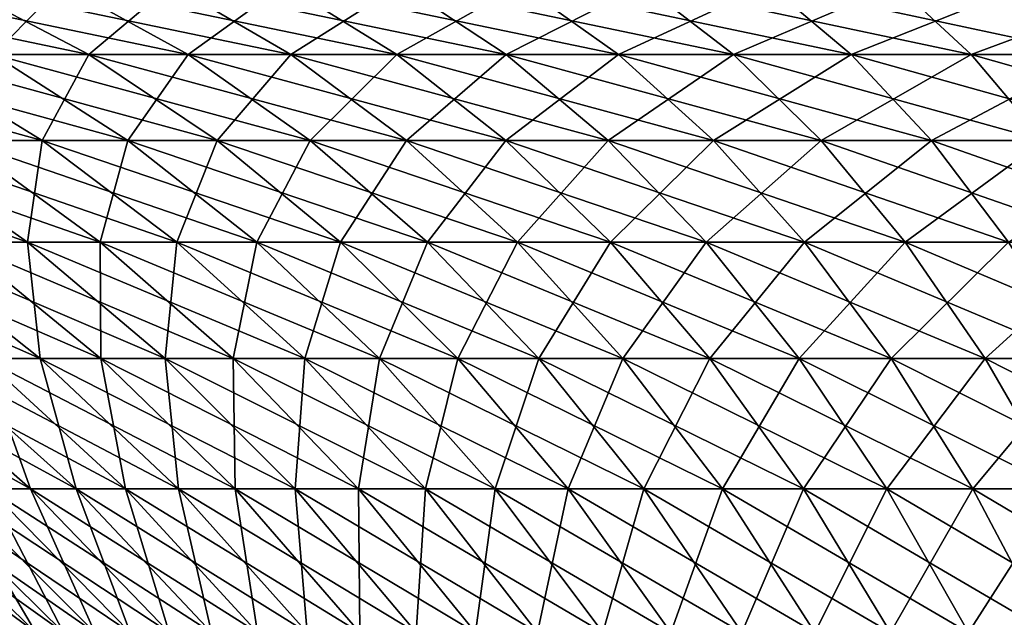
# Model space of a CAD drawing. Extents: x -60 to 46, y -90 to 0.
# Drawn here: x -8 to -4, y -46 to -44 of the extents above; entities that cross this region are included whole.
import ezdxf

# ---------------------------------------------------------------- set-up
doc = ezdxf.new("R2010")
doc.units = 0
doc.header["$MEASUREMENT"] = 0
doc.layers.add('L1', color=7, linetype='Continuous')
doc.layers.add('L2', color=7, linetype='Continuous')

msp = doc.modelspace()

# ---------------------------------------------------------------- linework, layer by layer
at = {"layer": 'L1', "color": 7}
for points in [[(-8.462142, -43.91214, -9.425317), (-7.943071, -44.18586, -8.847164), (-9.241062, -43.91214, -8.662979)], [(-9.241062, -43.91214, -8.662979), (-7.943071, -44.18586, -8.847164), (-8.674213, -44.18586, -8.131589)], [(-8.859806, -43.91214, 9.05253), (-8.316342, -44.18586, 8.497244), (-8.048809, -43.91214, 9.78065)], [(-7.620572, -43.91214, -10.11787), (-7.153123, -44.18586, -9.497238), (-8.462142, -43.91214, -9.425317)], [(-8.462142, -43.91214, -9.425317), (-7.153123, -44.18586, -9.497238), (-7.943071, -44.18586, -8.847164)], [(-8.048809, -43.91214, 9.78065), (-8.316342, -44.18586, 8.497244), (-7.555092, -44.18586, 9.180701)], [(-8.048809, -43.91214, 9.78065), (-7.555092, -44.18586, 9.180701), (-7.178222, -43.91214, 10.43636)], [(-6.722581, -43.91214, -10.73552), (-6.310215, -44.18586, -10.077), (-7.620572, -43.91214, -10.11787)], [(-7.620572, -43.91214, -10.11787), (-6.310215, -44.18586, -10.077), (-7.153123, -44.18586, -9.497238)], [(-7.178222, -43.91214, 10.43636), (-7.555092, -44.18586, 9.180701), (-6.737907, -44.18586, 9.796188)], [(-7.178222, -43.91214, 10.43636), (-6.737907, -44.18586, 9.796188), (-6.25449, -43.91214, 11.0148)], [(-6.25449, -43.91214, 11.0148), (-6.737907, -44.18586, 9.796188), (-5.870838, -44.18586, 10.33915)], [(-5.774818, -43.91214, -11.27368), (-5.420589, -44.18586, -10.58215), (-6.722581, -43.91214, -10.73552)], [(-6.722581, -43.91214, -10.73552), (-5.420589, -44.18586, -10.58215), (-6.310215, -44.18586, -10.077)], [(-6.25449, -43.91214, 11.0148), (-5.870838, -44.18586, 10.33915), (-5.284452, -43.91214, 11.51169)], [(-5.284452, -43.91214, 11.51169), (-5.870838, -44.18586, 10.33915), (-4.960302, -44.18586, 10.80556)], [(-4.784301, -43.91214, -11.72838), (-4.49083, -44.18586, -11.00896), (-5.774818, -43.91214, -11.27368)], [(-5.774818, -43.91214, -11.27368), (-4.49083, -44.18586, -11.00896), (-5.420589, -44.18586, -10.58215)], [(-5.284452, -43.91214, 11.51169), (-4.960302, -44.18586, 10.80556), (-4.27529, -43.91214, 11.92335)], [(-4.27529, -43.91214, 11.92335), (-4.960302, -44.18586, 10.80556), (-4.013042, -44.18586, 11.19197)], [(-3.758362, -43.91214, -12.09625), (-3.527823, -44.18586, -11.35426), (-4.784301, -43.91214, -11.72838)], [(-4.784301, -43.91214, -11.72838), (-3.527823, -44.18586, -11.35426), (-4.49083, -44.18586, -11.00896)], [(-8.674213, -44.18586, -8.131589), (-8.125722, -44.52261, -7.617411), (-9.341132, -44.18586, -7.355811)], [(-9.341132, -44.18586, -7.355811), (-8.125722, -44.52261, -7.617411), (-8.750471, -44.52261, -6.890686)], [(-7.943071, -44.18586, -8.847164), (-7.440813, -44.52261, -8.287738), (-8.674213, -44.18586, -8.131589)], [(-8.674213, -44.18586, -8.131589), (-7.440813, -44.52261, -8.287738), (-8.125722, -44.52261, -7.617411)], [(-8.316342, -44.18586, 8.497244), (-8.445917, -44.52261, 7.260771), (-7.790481, -44.52261, 7.959944)], [(-8.316342, -44.18586, 8.497244), (-7.790481, -44.52261, 7.959944), (-7.555092, -44.18586, 9.180701)], [(-7.153123, -44.18586, -9.497238), (-6.700815, -44.52261, -8.896707), (-7.943071, -44.18586, -8.847164)], [(-7.943071, -44.18586, -8.847164), (-6.700815, -44.52261, -8.896707), (-7.440813, -44.52261, -8.287738)], [(-7.555092, -44.18586, 9.180701), (-7.790481, -44.52261, 7.959944), (-7.077367, -44.52261, 8.600186)], [(-7.555092, -44.18586, 9.180701), (-7.077367, -44.52261, 8.600186), (-6.737907, -44.18586, 9.796188)], [(-6.310215, -44.18586, -10.077), (-5.911206, -44.52261, -9.439806), (-7.153123, -44.18586, -9.497238)], [(-7.153123, -44.18586, -9.497238), (-5.911206, -44.52261, -9.439806), (-6.700815, -44.52261, -8.896707)], [(-6.737907, -44.18586, 9.796188), (-7.077367, -44.52261, 8.600186), (-6.311855, -44.52261, 9.176753)], [(-6.737907, -44.18586, 9.796188), (-6.311855, -44.52261, 9.176753), (-5.870838, -44.18586, 10.33915)], [(-5.870838, -44.18586, 10.33915), (-6.311855, -44.52261, 9.176753), (-5.499612, -44.52261, 9.685379)], [(-5.420589, -44.18586, -10.58215), (-5.077833, -44.52261, -9.913018), (-6.310215, -44.18586, -10.077)], [(-6.310215, -44.18586, -10.077), (-5.077833, -44.52261, -9.913018), (-5.911206, -44.52261, -9.439806)], [(-5.870838, -44.18586, 10.33915), (-5.499612, -44.52261, 9.685379), (-4.960302, -44.18586, 10.80556)], [(-4.960302, -44.18586, 10.80556), (-5.499612, -44.52261, 9.685379), (-4.646651, -44.52261, 10.1223)], [(-4.49083, -44.18586, -11.00896), (-4.206865, -44.52261, -10.31284), (-5.420589, -44.18586, -10.58215)], [(-5.420589, -44.18586, -10.58215), (-4.206865, -44.52261, -10.31284), (-5.077833, -44.52261, -9.913018)], [(-4.960302, -44.18586, 10.80556), (-4.646651, -44.52261, 10.1223), (-4.013042, -44.18586, 11.19197)], [(-4.013042, -44.18586, 11.19197), (-4.646651, -44.52261, 10.1223), (-3.759289, -44.52261, 10.48428)], [(-3.527823, -44.18586, -11.35426), (-3.304751, -44.52261, -10.6363), (-4.49083, -44.18586, -11.00896)], [(-4.49083, -44.18586, -11.00896), (-3.304751, -44.52261, -10.6363), (-4.206865, -44.52261, -10.31284)], [(-8.750471, -44.52261, -6.890686), (-8.183591, -44.92009, -6.444288), (-9.310436, -44.52261, -6.112946)], [(-9.310436, -44.52261, -6.112946), (-8.183591, -44.92009, -6.444288), (-8.707279, -44.92009, -5.716932)], [(-8.125722, -44.52261, -7.617411), (-7.599315, -44.92009, -7.123933), (-8.750471, -44.52261, -6.890686)], [(-8.750471, -44.52261, -6.890686), (-7.599315, -44.92009, -7.123933), (-8.183591, -44.92009, -6.444288)], [(-8.445917, -44.52261, 7.260771), (-8.453262, -44.92009, 6.086245), (-7.898767, -44.92009, 6.790398)], [(-8.445917, -44.52261, 7.260771), (-7.898767, -44.92009, 6.790398), (-7.790481, -44.52261, 7.959944)], [(-7.440813, -44.52261, -8.287738), (-6.958776, -44.92009, -7.750835), (-8.125722, -44.52261, -7.617411)], [(-8.125722, -44.52261, -7.617411), (-6.958776, -44.92009, -7.750835), (-7.599315, -44.92009, -7.123933)], [(-7.790481, -44.52261, 7.959944), (-7.898767, -44.92009, 6.790398), (-7.285791, -44.92009, 7.444276)], [(-7.790481, -44.52261, 7.959944), (-7.285791, -44.92009, 7.444276), (-7.077367, -44.52261, 8.600186)], [(-6.700815, -44.52261, -8.896707), (-6.266717, -44.92009, -8.320353), (-7.440813, -44.52261, -8.287738)], [(-7.440813, -44.52261, -8.287738), (-6.266717, -44.92009, -8.320353), (-6.958776, -44.92009, -7.750835)], [(-7.077367, -44.52261, 8.600186), (-7.285791, -44.92009, 7.444276), (-6.618875, -44.92009, 8.043041)], [(-7.077367, -44.52261, 8.600186), (-6.618875, -44.92009, 8.043041), (-6.311855, -44.52261, 9.176753)], [(-5.911206, -44.52261, -9.439806), (-5.528261, -44.92009, -8.828269), (-6.700815, -44.52261, -8.896707)], [(-6.700815, -44.52261, -8.896707), (-5.528261, -44.92009, -8.828269), (-6.266717, -44.92009, -8.320353)], [(-6.311855, -44.52261, 9.176753), (-6.618875, -44.92009, 8.043041), (-5.902955, -44.92009, 8.582257)], [(-6.311855, -44.52261, 9.176753), (-5.902955, -44.92009, 8.582257), (-5.499612, -44.52261, 9.685379)], [(-5.077833, -44.52261, -9.913018), (-4.748876, -44.92009, -9.270824), (-5.911206, -44.52261, -9.439806)], [(-5.911206, -44.52261, -9.439806), (-4.748876, -44.92009, -9.270824), (-5.528261, -44.92009, -8.828269)], [(-5.499612, -44.52261, 9.685379), (-5.902955, -44.92009, 8.582257), (-5.143331, -44.92009, 9.057933)], [(-5.499612, -44.52261, 9.685379), (-5.143331, -44.92009, 9.057933), (-4.646651, -44.52261, 10.1223)], [(-4.646651, -44.52261, 10.1223), (-5.143331, -44.92009, 9.057933), (-4.345628, -44.92009, 9.466548)], [(-4.206865, -44.52261, -10.31284), (-3.934332, -44.92009, -9.644741), (-5.077833, -44.52261, -9.913018)], [(-5.077833, -44.52261, -9.913018), (-3.934332, -44.92009, -9.644741), (-4.748876, -44.92009, -9.270824)], [(-4.646651, -44.52261, 10.1223), (-4.345628, -44.92009, 9.466548), (-3.759289, -44.52261, 10.48428)], [(-8.707279, -44.92009, -5.716932), (-8.133518, -45.37562, -5.340218), (-9.166501, -44.92009, -4.947249)], [(-9.166501, -44.92009, -4.947249), (-8.133518, -45.37562, -5.340218), (-8.562479, -45.37562, -4.621253)], [(-8.183591, -44.92009, -6.444288), (-7.644338, -45.37562, -6.019645), (-8.707279, -44.92009, -5.716932)], [(-8.707279, -44.92009, -5.716932), (-7.644338, -45.37562, -6.019645), (-8.133518, -45.37562, -5.340218)], [(-8.453262, -44.92009, 6.086245), (-8.355735, -45.37562, 4.985351), (-7.896239, -45.37562, 5.685195)], [(-8.453262, -44.92009, 6.086245), (-7.896239, -45.37562, 5.685195), (-7.898767, -44.92009, 6.790398)], [(-7.599315, -44.92009, -7.123933), (-7.098563, -45.37562, -6.654506), (-8.183591, -44.92009, -6.444288)], [(-8.183591, -44.92009, -6.444288), (-7.098563, -45.37562, -6.654506), (-7.644338, -45.37562, -6.019645)], [(-7.898767, -44.92009, 6.790398), (-7.896239, -45.37562, 5.685195), (-7.378282, -45.37562, 6.342948)], [(-7.898767, -44.92009, 6.790398), (-7.378282, -45.37562, 6.342948), (-7.285791, -44.92009, 7.444276)], [(-6.958776, -44.92009, -7.750835), (-6.500232, -45.37562, -7.240098), (-7.599315, -44.92009, -7.123933)], [(-7.599315, -44.92009, -7.123933), (-6.500232, -45.37562, -7.240098), (-7.098563, -45.37562, -6.654506)], [(-7.285791, -44.92009, 7.444276), (-7.378282, -45.37562, 6.342948), (-6.805698, -45.37562, 6.95374)], [(-7.285791, -44.92009, 7.444276), (-6.805698, -45.37562, 6.95374), (-6.618875, -44.92009, 8.043041)], [(-6.266717, -44.92009, -8.320353), (-5.853775, -45.37562, -7.772088), (-6.958776, -44.92009, -7.750835)], [(-6.958776, -44.92009, -7.750835), (-5.853775, -45.37562, -7.772088), (-6.500232, -45.37562, -7.240098)], [(-6.618875, -44.92009, 8.043041), (-6.805698, -45.37562, 6.95374), (-6.182728, -45.37562, 7.513049)], [(-6.618875, -44.92009, 8.043041), (-6.182728, -45.37562, 7.513049), (-5.902955, -44.92009, 8.582257)], [(-5.528261, -44.92009, -8.828269), (-5.16398, -45.37562, -8.246535), (-6.266717, -44.92009, -8.320353)], [(-6.266717, -44.92009, -8.320353), (-5.16398, -45.37562, -8.246535), (-5.853775, -45.37562, -7.772088)], [(-5.902955, -44.92009, 8.582257), (-6.182728, -45.37562, 7.513049), (-5.513983, -45.37562, 8.016734)], [(-5.902955, -44.92009, 8.582257), (-5.513983, -45.37562, 8.016734), (-5.143331, -44.92009, 9.057933)], [(-4.748876, -44.92009, -9.270824), (-4.435952, -45.37562, -8.659928), (-5.528261, -44.92009, -8.828269)], [(-5.528261, -44.92009, -8.828269), (-4.435952, -45.37562, -8.659928), (-5.16398, -45.37562, -8.246535)], [(-5.143331, -44.92009, 9.057933), (-5.513983, -45.37562, 8.016734), (-4.804414, -45.37562, 8.461066)], [(-5.143331, -44.92009, 9.057933), (-4.804414, -45.37562, 8.461066), (-4.345628, -44.92009, 9.466548)], [(-4.345628, -44.92009, 9.466548), (-4.804414, -45.37562, 8.461066), (-4.059275, -45.37562, 8.842755)], [(-3.934332, -44.92009, -9.644741), (-3.675082, -45.37562, -9.009207), (-4.748876, -44.92009, -9.270824)], [(-4.748876, -44.92009, -9.270824), (-3.675082, -45.37562, -9.009207), (-4.435952, -45.37562, -8.659928)], [(-8.562479, -45.37562, -4.621253), (-7.993503, -45.8861, -4.31417), (-8.928047, -45.37562, -3.868074)], [(-8.928047, -45.37562, -3.868074), (-7.993503, -45.8861, -4.31417), (-8.334778, -45.8861, -3.61104)], [(-8.753368, -45.37562, 4.248597), (-8.482416, -45.8861, 3.249116), (-8.171706, -45.8861, 3.966277)], [(-8.753368, -45.37562, 4.248597), (-8.171706, -45.8861, 3.966277), (-8.355735, -45.37562, 4.985351)], [(-8.133518, -45.37562, -5.340218), (-7.593045, -45.8861, -4.98536), (-8.562479, -45.37562, -4.621253)], [(-8.562479, -45.37562, -4.621253), (-7.593045, -45.8861, -4.98536), (-7.993503, -45.8861, -4.31417)], [(-8.355735, -45.37562, 4.985351), (-8.171706, -45.8861, 3.966277), (-7.800496, -45.8861, 4.654074)], [(-8.355735, -45.37562, 4.985351), (-7.800496, -45.8861, 4.654074), (-7.896239, -45.37562, 5.685195)], [(-7.644338, -45.37562, -6.019645), (-7.136371, -45.8861, -5.61964), (-8.133518, -45.37562, -5.340218)], [(-8.133518, -45.37562, -5.340218), (-7.136371, -45.8861, -5.61964), (-7.593045, -45.8861, -4.98536)], [(-7.896239, -45.37562, 5.685195), (-7.800496, -45.8861, 4.654074), (-7.371533, -45.8861, 5.307414)], [(-7.896239, -45.37562, 5.685195), (-7.371533, -45.8861, 5.307414), (-7.378282, -45.37562, 6.342948)], [(-7.098563, -45.37562, -6.654506), (-6.626863, -45.8861, -6.212313), (-7.644338, -45.37562, -6.019645)], [(-7.644338, -45.37562, -6.019645), (-6.626863, -45.8861, -6.212313), (-7.136371, -45.8861, -5.61964)], [(-7.378282, -45.37562, 6.342948), (-7.371533, -45.8861, 5.307414), (-6.887994, -45.8861, 5.921459)], [(-7.378282, -45.37562, 6.342948), (-6.887994, -45.8861, 5.921459), (-6.805698, -45.37562, 6.95374)], [(-6.500232, -45.37562, -7.240098), (-6.068291, -45.8861, -6.758993), (-7.098563, -45.37562, -6.654506)], [(-7.098563, -45.37562, -6.654506), (-6.068291, -45.8861, -6.758993), (-6.626863, -45.8861, -6.212313)], [(-6.805698, -45.37562, 6.95374), (-6.887994, -45.8861, 5.921459), (-6.353459, -45.8861, 6.491664)], [(-6.805698, -45.37562, 6.95374), (-6.353459, -45.8861, 6.491664), (-6.182728, -45.37562, 7.513049)], [(-5.853775, -45.37562, -7.772088), (-5.464792, -45.8861, -7.255632), (-6.500232, -45.37562, -7.240098)], [(-6.500232, -45.37562, -7.240098), (-5.464792, -45.8861, -7.255632), (-6.068291, -45.8861, -6.758993)], [(-6.182728, -45.37562, 7.513049), (-6.353459, -45.8861, 6.491664), (-5.771885, -45.8861, 7.013807)], [(-6.182728, -45.37562, 7.513049), (-5.771885, -45.8861, 7.013807), (-5.513983, -45.37562, 8.016734)], [(-5.16398, -45.37562, -8.246535), (-4.820833, -45.8861, -7.698553), (-5.853775, -45.37562, -7.772088)], [(-5.853775, -45.37562, -7.772088), (-4.820833, -45.8861, -7.698553), (-5.464792, -45.8861, -7.255632)], [(-5.513983, -45.37562, 8.016734), (-5.771885, -45.8861, 7.013807), (-5.147578, -45.8861, 7.484022)], [(-5.513983, -45.37562, 8.016734), (-5.147578, -45.8861, 7.484022), (-4.804414, -45.37562, 8.461066)], [(-4.435952, -45.37562, -8.659928), (-4.141183, -45.8861, -8.084476), (-5.16398, -45.37562, -8.246535)], [(-5.16398, -45.37562, -8.246535), (-4.141183, -45.8861, -8.084476), (-4.820833, -45.8861, -7.698553)], [(-4.804414, -45.37562, 8.461066), (-5.147578, -45.8861, 7.484022), (-4.485161, -45.8861, 7.898828)], [(-4.804414, -45.37562, 8.461066), (-4.485161, -45.8861, 7.898828), (-4.059275, -45.37562, 8.842755)], [(-4.059275, -45.37562, 8.842755), (-4.485161, -45.8861, 7.898828), (-3.789536, -45.8861, 8.255154)], [(-3.675082, -45.37562, -9.009207), (-3.430872, -45.8861, -8.410544), (-4.435952, -45.37562, -8.659928)], [(-4.435952, -45.37562, -8.659928), (-3.430872, -45.8861, -8.410544), (-4.141183, -45.8861, -8.084476)], [(-8.614347, -45.8861, -2.881175), (-8.043106, -46.44806, -2.690116), (-8.830138, -45.8861, -2.129979)], [(-8.830138, -45.8861, -2.129979), (-8.043106, -46.44806, -2.690116), (-8.244586, -46.44806, -1.988734)], [(-8.730326, -45.8861, 2.507899), (-8.322513, -46.44806, 1.632192), (-8.151393, -46.44806, 2.341593)], [(-8.730326, -45.8861, 2.507899), (-8.151393, -46.44806, 2.341593), (-8.482416, -45.8861, 3.249116)], [(-8.334778, -45.8861, -3.61104), (-7.782076, -46.44806, -3.371582), (-8.614347, -45.8861, -2.881175)], [(-8.614347, -45.8861, -2.881175), (-7.782076, -46.44806, -3.371582), (-8.043106, -46.44806, -2.690116)], [(-8.482416, -45.8861, 3.249116), (-8.151393, -46.44806, 2.341593), (-7.919923, -46.44806, 3.033658)], [(-8.482416, -45.8861, 3.249116), (-7.919923, -46.44806, 3.033658), (-8.171706, -45.8861, 3.966277)], [(-7.993503, -45.8861, -4.31417), (-7.463431, -46.44806, -4.028086), (-8.334778, -45.8861, -3.61104)], [(-8.334778, -45.8861, -3.61104), (-7.463431, -46.44806, -4.028086), (-7.782076, -46.44806, -3.371582)], [(-8.171706, -45.8861, 3.966277), (-7.919923, -46.44806, 3.033658), (-7.629818, -46.44806, 3.703262)], [(-8.171706, -45.8861, 3.966277), (-7.629818, -46.44806, 3.703262), (-7.800496, -45.8861, 4.654074)], [(-7.593045, -45.8861, -4.98536), (-7.089529, -46.44806, -4.654767), (-7.993503, -45.8861, -4.31417)], [(-7.993503, -45.8861, -4.31417), (-7.089529, -46.44806, -4.654767), (-7.463431, -46.44806, -4.028086)], [(-7.800496, -45.8861, 4.654074), (-7.629818, -46.44806, 3.703262), (-7.283223, -46.44806, 4.34545)], [(-7.800496, -45.8861, 4.654074), (-7.283223, -46.44806, 4.34545), (-7.371533, -45.8861, 5.307414)], [(-7.136371, -45.8861, -5.61964), (-6.663139, -46.44806, -5.246985), (-7.593045, -45.8861, -4.98536)], [(-7.593045, -45.8861, -4.98536), (-6.663139, -46.44806, -5.246985), (-7.089529, -46.44806, -4.654767)], [(-7.371533, -45.8861, 5.307414), (-7.283223, -46.44806, 4.34545), (-6.882706, -46.44806, 4.955464)], [(-7.371533, -45.8861, 5.307414), (-6.882706, -46.44806, 4.955464), (-6.887994, -45.8861, 5.921459)], [(-6.626863, -45.8861, -6.212313), (-6.187417, -46.44806, -5.800357), (-7.136371, -45.8861, -5.61964)], [(-7.136371, -45.8861, -5.61964), (-6.187417, -46.44806, -5.800357), (-6.663139, -46.44806, -5.246985)], [(-6.887994, -45.8861, 5.921459), (-6.882706, -46.44806, 4.955464), (-6.431232, -46.44806, 5.52879)], [(-6.887994, -45.8861, 5.921459), (-6.431232, -46.44806, 5.52879), (-6.353459, -45.8861, 6.491664)], [(-6.068291, -45.8861, -6.758993), (-5.665885, -46.44806, -6.310785), (-6.626863, -45.8861, -6.212313)], [(-6.626863, -45.8861, -6.212313), (-5.665885, -46.44806, -6.310785), (-6.187417, -46.44806, -5.800357)], [(-6.353459, -45.8861, 6.491664), (-6.431232, -46.44806, 5.52879), (-5.932143, -46.44806, 6.061183)], [(-6.353459, -45.8861, 6.491664), (-5.932143, -46.44806, 6.061183), (-5.771885, -45.8861, 7.013807)], [(-5.464792, -45.8861, -7.255632), (-5.102406, -46.44806, -6.774491), (-6.068291, -45.8861, -6.758993)], [(-6.068291, -45.8861, -6.758993), (-5.102406, -46.44806, -6.774491), (-5.665885, -46.44806, -6.310785)], [(-5.771885, -45.8861, 7.013807), (-5.932143, -46.44806, 6.061183), (-5.389135, -46.44806, 6.548701)], [(-5.771885, -45.8861, 7.013807), (-5.389135, -46.44806, 6.548701), (-5.147578, -45.8861, 7.484022)], [(-4.820833, -45.8861, -7.698553), (-4.50115, -46.44806, -7.18804), (-5.464792, -45.8861, -7.255632)], [(-5.464792, -45.8861, -7.255632), (-4.50115, -46.44806, -7.18804), (-5.102406, -46.44806, -6.774491)], [(-5.147578, -45.8861, 7.484022), (-5.389135, -46.44806, 6.548701), (-4.806228, -46.44806, 6.987735)], [(-5.147578, -45.8861, 7.484022), (-4.806228, -46.44806, 6.987735), (-4.485161, -45.8861, 7.898828)], [(-4.141183, -45.8861, -8.084476), (-3.866569, -46.44806, -7.548372), (-4.820833, -45.8861, -7.698553)], [(-4.820833, -45.8861, -7.698553), (-3.866569, -46.44806, -7.548372), (-4.50115, -46.44806, -7.18804)], [(-4.485161, -45.8861, 7.898828), (-4.806228, -46.44806, 6.987735), (-4.187737, -46.44806, 7.375034)], [(-4.485161, -45.8861, 7.898828), (-4.187737, -46.44806, 7.375034), (-3.789536, -45.8861, 8.255154)]]:
    msp.add_3dface(points, dxfattribs=at)
at = {"layer": 'L2', "color": 7}
for points in [[(-8.048809, -43.91214, -869.5902), (-7.555092, -44.18586, -868.9902), (-8.859806, -43.91214, -868.862)], [(-8.859806, -43.91214, -868.862), (-7.555092, -44.18586, -868.9902), (-8.316342, -44.18586, -868.3068)], [(-8.462142, -43.91214, -850.3842), (-8.674213, -44.18586, -851.678), (-7.943071, -44.18586, -850.9623)], [(-8.462142, -43.91214, -850.3842), (-7.943071, -44.18586, -850.9623), (-7.620572, -43.91214, -849.6916)], [(-7.178222, -43.91214, -870.2459), (-6.737907, -44.18586, -869.6057), (-8.048809, -43.91214, -869.5902)], [(-8.048809, -43.91214, -869.5902), (-6.737907, -44.18586, -869.6057), (-7.555092, -44.18586, -868.9902)], [(-7.620572, -43.91214, -849.6916), (-7.943071, -44.18586, -850.9623), (-7.153123, -44.18586, -850.3123)], [(-7.620572, -43.91214, -849.6916), (-7.153123, -44.18586, -850.3123), (-6.722581, -43.91214, -849.074)], [(-6.25449, -43.91214, -870.8243), (-5.870838, -44.18586, -870.1487), (-7.178222, -43.91214, -870.2459)], [(-7.178222, -43.91214, -870.2459), (-5.870838, -44.18586, -870.1487), (-6.737907, -44.18586, -869.6057)], [(-6.722581, -43.91214, -849.074), (-7.153123, -44.18586, -850.3123), (-6.310215, -44.18586, -849.7325)], [(-6.722581, -43.91214, -849.074), (-6.310215, -44.18586, -849.7325), (-5.774818, -43.91214, -848.5358)], [(-5.774818, -43.91214, -848.5358), (-6.310215, -44.18586, -849.7325), (-5.420589, -44.18586, -849.2274)], [(-5.284452, -43.91214, -871.3212), (-4.960302, -44.18586, -870.6151), (-6.25449, -43.91214, -870.8243)], [(-6.25449, -43.91214, -870.8243), (-4.960302, -44.18586, -870.6151), (-5.870838, -44.18586, -870.1487)], [(-5.774818, -43.91214, -848.5358), (-5.420589, -44.18586, -849.2274), (-4.784301, -43.91214, -848.0811)], [(-4.784301, -43.91214, -848.0811), (-5.420589, -44.18586, -849.2274), (-4.49083, -44.18586, -848.8005)], [(-4.27529, -43.91214, -871.7329), (-4.013042, -44.18586, -871.0015), (-5.284452, -43.91214, -871.3212)], [(-5.284452, -43.91214, -871.3212), (-4.013042, -44.18586, -871.0015), (-4.960302, -44.18586, -870.6151)], [(-4.784301, -43.91214, -848.0811), (-4.49083, -44.18586, -848.8005), (-3.758362, -43.91214, -847.7133)], [(-3.758362, -43.91214, -847.7133), (-4.49083, -44.18586, -848.8005), (-3.527823, -44.18586, -848.4553)], [(-8.316342, -44.18586, -868.3068), (-7.790481, -44.52261, -867.7695), (-9.01602, -44.18586, -867.5604)], [(-9.01602, -44.18586, -867.5604), (-7.790481, -44.52261, -867.7695), (-8.445917, -44.52261, -867.0703)], [(-8.674213, -44.18586, -851.678), (-8.750471, -44.52261, -852.9188), (-8.125722, -44.52261, -852.1921)], [(-8.674213, -44.18586, -851.678), (-8.125722, -44.52261, -852.1921), (-7.943071, -44.18586, -850.9623)], [(-7.555092, -44.18586, -868.9902), (-7.077367, -44.52261, -868.4097), (-8.316342, -44.18586, -868.3068)], [(-8.316342, -44.18586, -868.3068), (-7.077367, -44.52261, -868.4097), (-7.790481, -44.52261, -867.7695)], [(-7.943071, -44.18586, -850.9623), (-8.125722, -44.52261, -852.1921), (-7.440813, -44.52261, -851.5218)], [(-7.943071, -44.18586, -850.9623), (-7.440813, -44.52261, -851.5218), (-7.153123, -44.18586, -850.3123)], [(-6.737907, -44.18586, -869.6057), (-6.311855, -44.52261, -868.9862), (-7.555092, -44.18586, -868.9902)], [(-7.555092, -44.18586, -868.9902), (-6.311855, -44.52261, -868.9862), (-7.077367, -44.52261, -868.4097)], [(-7.153123, -44.18586, -850.3123), (-7.440813, -44.52261, -851.5218), (-6.700815, -44.52261, -850.9128)], [(-7.153123, -44.18586, -850.3123), (-6.700815, -44.52261, -850.9128), (-6.310215, -44.18586, -849.7325)], [(-5.870838, -44.18586, -870.1487), (-5.499612, -44.52261, -869.4949), (-6.737907, -44.18586, -869.6057)], [(-6.737907, -44.18586, -869.6057), (-5.499612, -44.52261, -869.4949), (-6.311855, -44.52261, -868.9862)], [(-6.310215, -44.18586, -849.7325), (-6.700815, -44.52261, -850.9128), (-5.911206, -44.52261, -850.3697)], [(-6.310215, -44.18586, -849.7325), (-5.911206, -44.52261, -850.3697), (-5.420589, -44.18586, -849.2274)], [(-5.420589, -44.18586, -849.2274), (-5.911206, -44.52261, -850.3697), (-5.077833, -44.52261, -849.8965)], [(-4.960302, -44.18586, -870.6151), (-4.646651, -44.52261, -869.9318), (-5.870838, -44.18586, -870.1487)], [(-5.870838, -44.18586, -870.1487), (-4.646651, -44.52261, -869.9318), (-5.499612, -44.52261, -869.4949)], [(-5.420589, -44.18586, -849.2274), (-5.077833, -44.52261, -849.8965), (-4.49083, -44.18586, -848.8005)], [(-4.49083, -44.18586, -848.8005), (-5.077833, -44.52261, -849.8965), (-4.206865, -44.52261, -849.4967)], [(-4.013042, -44.18586, -871.0015), (-3.759289, -44.52261, -870.2938), (-4.960302, -44.18586, -870.6151)], [(-4.960302, -44.18586, -870.6151), (-3.759289, -44.52261, -870.2938), (-4.646651, -44.52261, -869.9318)], [(-4.49083, -44.18586, -848.8005), (-4.206865, -44.52261, -849.4967), (-3.527823, -44.18586, -848.4553)], [(-8.445917, -44.52261, -867.0703), (-7.898767, -44.92009, -866.5999), (-9.038823, -44.52261, -866.3173)], [(-9.038823, -44.52261, -866.3173), (-7.898767, -44.92009, -866.5999), (-8.453262, -44.92009, -865.8957)], [(-8.750471, -44.52261, -852.9188), (-8.707279, -44.92009, -854.0926), (-8.183591, -44.92009, -853.3652)], [(-8.750471, -44.52261, -852.9188), (-8.183591, -44.92009, -853.3652), (-8.125722, -44.52261, -852.1921)], [(-7.790481, -44.52261, -867.7695), (-7.285791, -44.92009, -867.2538), (-8.445917, -44.52261, -867.0703)], [(-8.445917, -44.52261, -867.0703), (-7.285791, -44.92009, -867.2538), (-7.898767, -44.92009, -866.5999)], [(-8.125722, -44.52261, -852.1921), (-8.183591, -44.92009, -853.3652), (-7.599315, -44.92009, -852.6856)], [(-8.125722, -44.52261, -852.1921), (-7.599315, -44.92009, -852.6856), (-7.440813, -44.52261, -851.5218)], [(-7.077367, -44.52261, -868.4097), (-6.618875, -44.92009, -867.8526), (-7.790481, -44.52261, -867.7695)], [(-7.790481, -44.52261, -867.7695), (-6.618875, -44.92009, -867.8526), (-7.285791, -44.92009, -867.2538)], [(-7.440813, -44.52261, -851.5218), (-7.599315, -44.92009, -852.6856), (-6.958776, -44.92009, -852.0586)], [(-7.440813, -44.52261, -851.5218), (-6.958776, -44.92009, -852.0586), (-6.700815, -44.52261, -850.9128)], [(-6.311855, -44.52261, -868.9862), (-5.902955, -44.92009, -868.3918), (-7.077367, -44.52261, -868.4097)], [(-7.077367, -44.52261, -868.4097), (-5.902955, -44.92009, -868.3918), (-6.618875, -44.92009, -867.8526)], [(-6.700815, -44.52261, -850.9128), (-6.958776, -44.92009, -852.0586), (-6.266717, -44.92009, -851.4892)], [(-6.700815, -44.52261, -850.9128), (-6.266717, -44.92009, -851.4892), (-5.911206, -44.52261, -850.3697)], [(-5.499612, -44.52261, -869.4949), (-5.143331, -44.92009, -868.8675), (-6.311855, -44.52261, -868.9862)], [(-6.311855, -44.52261, -868.9862), (-5.143331, -44.92009, -868.8675), (-5.902955, -44.92009, -868.3918)], [(-5.911206, -44.52261, -850.3697), (-6.266717, -44.92009, -851.4892), (-5.528261, -44.92009, -850.9812)], [(-5.911206, -44.52261, -850.3697), (-5.528261, -44.92009, -850.9812), (-5.077833, -44.52261, -849.8965)], [(-5.077833, -44.52261, -849.8965), (-5.528261, -44.92009, -850.9812), (-4.748876, -44.92009, -850.5387)], [(-4.646651, -44.52261, -869.9318), (-4.345628, -44.92009, -869.276), (-5.499612, -44.52261, -869.4949)], [(-5.499612, -44.52261, -869.4949), (-4.345628, -44.92009, -869.276), (-5.143331, -44.92009, -868.8675)], [(-5.077833, -44.52261, -849.8965), (-4.748876, -44.92009, -850.5387), (-4.206865, -44.52261, -849.4967)], [(-4.206865, -44.52261, -849.4967), (-4.748876, -44.92009, -850.5387), (-3.934332, -44.92009, -850.1648)], [(-3.759289, -44.52261, -870.2938), (-3.515751, -44.92009, -869.6146), (-4.646651, -44.52261, -869.9318)], [(-4.646651, -44.52261, -869.9318), (-3.515751, -44.92009, -869.6146), (-4.345628, -44.92009, -869.276)], [(-8.453262, -44.92009, -865.8957), (-7.896239, -45.37562, -865.4947), (-8.945172, -44.92009, -865.1465)], [(-8.945172, -44.92009, -865.1465), (-7.896239, -45.37562, -865.4947), (-8.355735, -45.37562, -864.7949)], [(-8.707279, -44.92009, -854.0926), (-8.562479, -45.37562, -855.1883), (-8.133518, -45.37562, -854.4693)], [(-8.707279, -44.92009, -854.0926), (-8.133518, -45.37562, -854.4693), (-8.183591, -44.92009, -853.3652)], [(-7.898767, -44.92009, -866.5999), (-7.378282, -45.37562, -866.1525), (-8.453262, -44.92009, -865.8957)], [(-8.453262, -44.92009, -865.8957), (-7.378282, -45.37562, -866.1525), (-7.896239, -45.37562, -865.4947)], [(-8.183591, -44.92009, -853.3652), (-8.133518, -45.37562, -854.4693), (-7.644338, -45.37562, -853.7899)], [(-8.183591, -44.92009, -853.3652), (-7.644338, -45.37562, -853.7899), (-7.599315, -44.92009, -852.6856)], [(-7.285791, -44.92009, -867.2538), (-6.805698, -45.37562, -866.7632), (-7.898767, -44.92009, -866.5999)], [(-7.898767, -44.92009, -866.5999), (-6.805698, -45.37562, -866.7632), (-7.378282, -45.37562, -866.1525)], [(-7.599315, -44.92009, -852.6856), (-7.644338, -45.37562, -853.7899), (-7.098563, -45.37562, -853.155)], [(-7.599315, -44.92009, -852.6856), (-7.098563, -45.37562, -853.155), (-6.958776, -44.92009, -852.0586)], [(-6.618875, -44.92009, -867.8526), (-6.182728, -45.37562, -867.3226), (-7.285791, -44.92009, -867.2538)], [(-7.285791, -44.92009, -867.2538), (-6.182728, -45.37562, -867.3226), (-6.805698, -45.37562, -866.7632)], [(-6.958776, -44.92009, -852.0586), (-7.098563, -45.37562, -853.155), (-6.500232, -45.37562, -852.5694)], [(-6.958776, -44.92009, -852.0586), (-6.500232, -45.37562, -852.5694), (-6.266717, -44.92009, -851.4892)], [(-5.902955, -44.92009, -868.3918), (-5.513983, -45.37562, -867.8262), (-6.618875, -44.92009, -867.8526)], [(-6.618875, -44.92009, -867.8526), (-5.513983, -45.37562, -867.8262), (-6.182728, -45.37562, -867.3226)], [(-6.266717, -44.92009, -851.4892), (-6.500232, -45.37562, -852.5694), (-5.853775, -45.37562, -852.0374)], [(-6.266717, -44.92009, -851.4892), (-5.853775, -45.37562, -852.0374), (-5.528261, -44.92009, -850.9812)], [(-5.143331, -44.92009, -868.8675), (-4.804414, -45.37562, -868.2706), (-5.902955, -44.92009, -868.3918)], [(-5.902955, -44.92009, -868.3918), (-4.804414, -45.37562, -868.2706), (-5.513983, -45.37562, -867.8262)], [(-5.528261, -44.92009, -850.9812), (-5.853775, -45.37562, -852.0374), (-5.16398, -45.37562, -851.563)], [(-5.528261, -44.92009, -850.9812), (-5.16398, -45.37562, -851.563), (-4.748876, -44.92009, -850.5387)], [(-4.748876, -44.92009, -850.5387), (-5.16398, -45.37562, -851.563), (-4.435952, -45.37562, -851.1496)], [(-4.345628, -44.92009, -869.276), (-4.059275, -45.37562, -868.6523), (-5.143331, -44.92009, -868.8675)], [(-5.143331, -44.92009, -868.8675), (-4.059275, -45.37562, -868.6523), (-4.804414, -45.37562, -868.2706)], [(-4.748876, -44.92009, -850.5387), (-4.435952, -45.37562, -851.1496), (-3.934332, -44.92009, -850.1648)], [(-3.934332, -44.92009, -850.1648), (-4.435952, -45.37562, -851.1496), (-3.675082, -45.37562, -850.8003)], [(-8.753368, -45.37562, -864.0581), (-8.171706, -45.8861, -863.7758), (-9.086194, -45.37562, -863.2899)], [(-9.086194, -45.37562, -863.2899), (-8.171706, -45.8861, -863.7758), (-8.482416, -45.8861, -863.0586)], [(-8.355735, -45.37562, -864.7949), (-7.800496, -45.8861, -864.4636), (-8.753368, -45.37562, -864.0581)], [(-8.753368, -45.37562, -864.0581), (-7.800496, -45.8861, -864.4636), (-8.171706, -45.8861, -863.7758)], [(-8.562479, -45.37562, -855.1883), (-8.334778, -45.8861, -856.1985), (-7.993503, -45.8861, -855.4953)], [(-8.562479, -45.37562, -855.1883), (-7.993503, -45.8861, -855.4953), (-8.133518, -45.37562, -854.4693)], [(-7.896239, -45.37562, -865.4947), (-7.371533, -45.8861, -865.117), (-8.355735, -45.37562, -864.7949)], [(-8.355735, -45.37562, -864.7949), (-7.371533, -45.8861, -865.117), (-7.800496, -45.8861, -864.4636)], [(-8.133518, -45.37562, -854.4693), (-7.993503, -45.8861, -855.4953), (-7.593045, -45.8861, -854.8241)], [(-8.133518, -45.37562, -854.4693), (-7.593045, -45.8861, -854.8241), (-7.644338, -45.37562, -853.7899)], [(-7.378282, -45.37562, -866.1525), (-6.887994, -45.8861, -865.731), (-7.896239, -45.37562, -865.4947)], [(-7.896239, -45.37562, -865.4947), (-6.887994, -45.8861, -865.731), (-7.371533, -45.8861, -865.117)], [(-7.644338, -45.37562, -853.7899), (-7.593045, -45.8861, -854.8241), (-7.136371, -45.8861, -854.1899)], [(-7.644338, -45.37562, -853.7899), (-7.136371, -45.8861, -854.1899), (-7.098563, -45.37562, -853.155)], [(-6.805698, -45.37562, -866.7632), (-6.353459, -45.8861, -866.3012), (-7.378282, -45.37562, -866.1525)], [(-7.378282, -45.37562, -866.1525), (-6.353459, -45.8861, -866.3012), (-6.887994, -45.8861, -865.731)], [(-7.098563, -45.37562, -853.155), (-7.136371, -45.8861, -854.1899), (-6.626863, -45.8861, -853.5972)], [(-7.098563, -45.37562, -853.155), (-6.626863, -45.8861, -853.5972), (-6.500232, -45.37562, -852.5694)], [(-6.182728, -45.37562, -867.3226), (-5.771885, -45.8861, -866.8233), (-6.805698, -45.37562, -866.7632)], [(-6.805698, -45.37562, -866.7632), (-5.771885, -45.8861, -866.8233), (-6.353459, -45.8861, -866.3012)], [(-6.500232, -45.37562, -852.5694), (-6.626863, -45.8861, -853.5972), (-6.068291, -45.8861, -853.0505)], [(-6.500232, -45.37562, -852.5694), (-6.068291, -45.8861, -853.0505), (-5.853775, -45.37562, -852.0374)], [(-5.513983, -45.37562, -867.8262), (-5.147578, -45.8861, -867.2935), (-6.182728, -45.37562, -867.3226)], [(-6.182728, -45.37562, -867.3226), (-5.147578, -45.8861, -867.2935), (-5.771885, -45.8861, -866.8233)], [(-5.853775, -45.37562, -852.0374), (-6.068291, -45.8861, -853.0505), (-5.464792, -45.8861, -852.5539)], [(-5.853775, -45.37562, -852.0374), (-5.464792, -45.8861, -852.5539), (-5.16398, -45.37562, -851.563)], [(-4.804414, -45.37562, -868.2706), (-4.485161, -45.8861, -867.7083), (-5.513983, -45.37562, -867.8262)], [(-5.513983, -45.37562, -867.8262), (-4.485161, -45.8861, -867.7083), (-5.147578, -45.8861, -867.2935)], [(-5.16398, -45.37562, -851.563), (-5.464792, -45.8861, -852.5539), (-4.820833, -45.8861, -852.111)], [(-5.16398, -45.37562, -851.563), (-4.820833, -45.8861, -852.111), (-4.435952, -45.37562, -851.1496)], [(-4.435952, -45.37562, -851.1496), (-4.820833, -45.8861, -852.111), (-4.141183, -45.8861, -851.725)], [(-4.059275, -45.37562, -868.6523), (-3.789536, -45.8861, -868.0646), (-4.804414, -45.37562, -868.2706)], [(-4.804414, -45.37562, -868.2706), (-3.789536, -45.8861, -868.0646), (-4.485161, -45.8861, -867.7083)], [(-4.435952, -45.37562, -851.1496), (-4.141183, -45.8861, -851.725), (-3.675082, -45.37562, -850.8003)], [(-8.730326, -45.8861, -862.3174), (-8.151393, -46.44806, -862.1511), (-8.913599, -45.8861, -861.5576)], [(-8.913599, -45.8861, -861.5576), (-8.151393, -46.44806, -862.1511), (-8.322513, -46.44806, -861.4417)], [(-8.482416, -45.8861, -863.0586), (-7.919923, -46.44806, -862.8432), (-8.730326, -45.8861, -862.3174)], [(-8.730326, -45.8861, -862.3174), (-7.919923, -46.44806, -862.8432), (-8.151393, -46.44806, -862.1511)], [(-8.614347, -45.8861, -856.9283), (-8.244586, -46.44806, -857.8208), (-8.043106, -46.44806, -857.1194)], [(-8.614347, -45.8861, -856.9283), (-8.043106, -46.44806, -857.1194), (-8.334778, -45.8861, -856.1985)], [(-8.171706, -45.8861, -863.7758), (-7.629818, -46.44806, -863.5128), (-8.482416, -45.8861, -863.0586)], [(-8.482416, -45.8861, -863.0586), (-7.629818, -46.44806, -863.5128), (-7.919923, -46.44806, -862.8432)], [(-8.334778, -45.8861, -856.1985), (-8.043106, -46.44806, -857.1194), (-7.782076, -46.44806, -856.4379)], [(-8.334778, -45.8861, -856.1985), (-7.782076, -46.44806, -856.4379), (-7.993503, -45.8861, -855.4953)], [(-7.800496, -45.8861, -864.4636), (-7.283223, -46.44806, -864.1549), (-8.171706, -45.8861, -863.7758)], [(-8.171706, -45.8861, -863.7758), (-7.283223, -46.44806, -864.1549), (-7.629818, -46.44806, -863.5128)], [(-7.993503, -45.8861, -855.4953), (-7.782076, -46.44806, -856.4379), (-7.463431, -46.44806, -855.7814)], [(-7.993503, -45.8861, -855.4953), (-7.463431, -46.44806, -855.7814), (-7.593045, -45.8861, -854.8241)], [(-7.371533, -45.8861, -865.117), (-6.882706, -46.44806, -864.765), (-7.800496, -45.8861, -864.4636)], [(-7.800496, -45.8861, -864.4636), (-6.882706, -46.44806, -864.765), (-7.283223, -46.44806, -864.1549)], [(-7.593045, -45.8861, -854.8241), (-7.463431, -46.44806, -855.7814), (-7.089529, -46.44806, -855.1548)], [(-7.593045, -45.8861, -854.8241), (-7.089529, -46.44806, -855.1548), (-7.136371, -45.8861, -854.1899)], [(-6.887994, -45.8861, -865.731), (-6.431232, -46.44806, -865.3383), (-7.371533, -45.8861, -865.117)], [(-7.371533, -45.8861, -865.117), (-6.431232, -46.44806, -865.3383), (-6.882706, -46.44806, -864.765)], [(-7.136371, -45.8861, -854.1899), (-7.089529, -46.44806, -855.1548), (-6.663139, -46.44806, -854.5625)], [(-7.136371, -45.8861, -854.1899), (-6.663139, -46.44806, -854.5625), (-6.626863, -45.8861, -853.5972)], [(-6.353459, -45.8861, -866.3012), (-5.932143, -46.44806, -865.8707), (-6.887994, -45.8861, -865.731)], [(-6.887994, -45.8861, -865.731), (-5.932143, -46.44806, -865.8707), (-6.431232, -46.44806, -865.3383)], [(-6.626863, -45.8861, -853.5972), (-6.663139, -46.44806, -854.5625), (-6.187417, -46.44806, -854.0092)], [(-6.626863, -45.8861, -853.5972), (-6.187417, -46.44806, -854.0092), (-6.068291, -45.8861, -853.0505)], [(-5.771885, -45.8861, -866.8233), (-5.389135, -46.44806, -866.3582), (-6.353459, -45.8861, -866.3012)], [(-6.353459, -45.8861, -866.3012), (-5.389135, -46.44806, -866.3582), (-5.932143, -46.44806, -865.8707)], [(-6.068291, -45.8861, -853.0505), (-6.187417, -46.44806, -854.0092), (-5.665885, -46.44806, -853.4988)], [(-6.068291, -45.8861, -853.0505), (-5.665885, -46.44806, -853.4988), (-5.464792, -45.8861, -852.5539)], [(-5.147578, -45.8861, -867.2935), (-4.806228, -46.44806, -866.7973), (-5.771885, -45.8861, -866.8233)], [(-5.771885, -45.8861, -866.8233), (-4.806228, -46.44806, -866.7973), (-5.389135, -46.44806, -866.3582)], [(-5.464792, -45.8861, -852.5539), (-5.665885, -46.44806, -853.4988), (-5.102406, -46.44806, -853.035)], [(-5.464792, -45.8861, -852.5539), (-5.102406, -46.44806, -853.035), (-4.820833, -45.8861, -852.111)], [(-4.485161, -45.8861, -867.7083), (-4.187737, -46.44806, -867.1845), (-5.147578, -45.8861, -867.2935)], [(-5.147578, -45.8861, -867.2935), (-4.187737, -46.44806, -867.1845), (-4.806228, -46.44806, -866.7973)], [(-4.820833, -45.8861, -852.111), (-5.102406, -46.44806, -853.035), (-4.50115, -46.44806, -852.6215)], [(-4.820833, -45.8861, -852.111), (-4.50115, -46.44806, -852.6215), (-4.141183, -45.8861, -851.725)], [(-4.141183, -45.8861, -851.725), (-4.50115, -46.44806, -852.6215), (-3.866569, -46.44806, -852.2611)], [(-3.789536, -45.8861, -868.0646), (-3.538241, -46.44806, -867.5172), (-4.485161, -45.8861, -867.7083)], [(-4.485161, -45.8861, -867.7083), (-3.538241, -46.44806, -867.5172), (-4.187737, -46.44806, -867.1845)]]:
    msp.add_3dface(points, dxfattribs=at)

doc.saveas('drawing.dxf')
